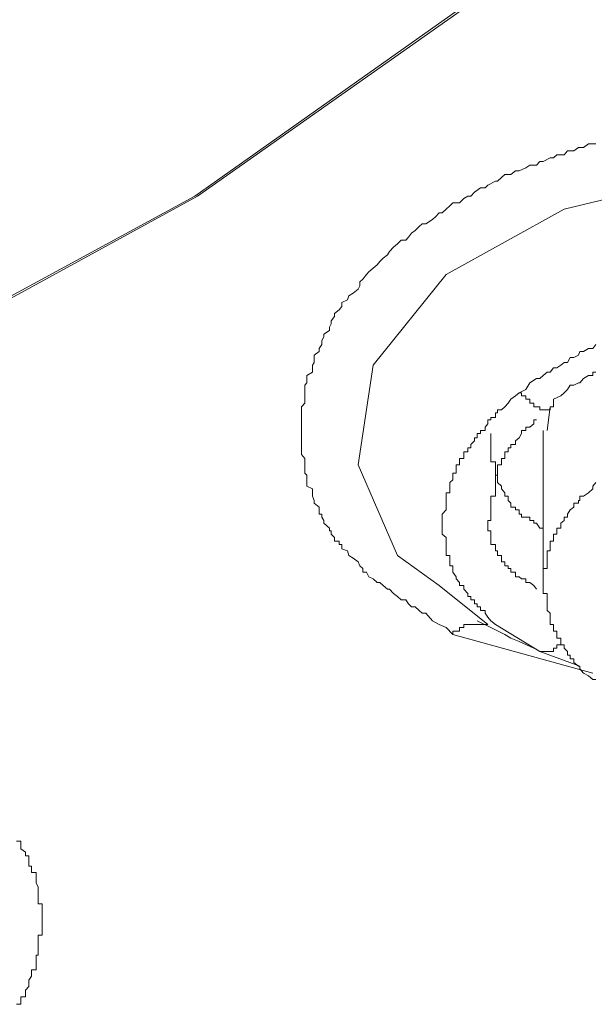
# Model space of a CAD drawing. Units: inches. Extents: x -543 to 758, y -535 to 412.
# Drawn here: x -157 to -154, y 187 to 194 of the extents above; entities that cross this region are included whole.
import ezdxf

# ---------------------------------------------------------------- set-up
doc = ezdxf.new("R2010")
doc.units = ezdxf.units.IN
doc.header["$MEASUREMENT"] = 0
doc.layers.add('图层 1', color=7, linetype='Continuous')

msp = doc.modelspace()

# ---------------------------------------------------------------- linework, layer by layer
at = {"layer": '图层 1', "color": 7, "lineweight": 9}
for points in [[(-169.8112, 219.0553), (-167.2835, 218.9229), (-164.7966, 218.5691), (-162.3733, 218.0142), (-160.0595, 217.2556), (-157.8831, 216.3011), (-155.8976, 215.1709), (-154.1285, 213.8803), (-152.5783, 212.4345), (-151.2903, 210.8741), (-150.2645, 209.2119), (-149.5059, 207.4581), (-149.091, 205.6763), (-148.9536, 203.8588), (-149.1267, 202.0566), (-149.595, 200.2569), (-150.379, 198.5235), (-151.4379, 196.8791), (-152.7769, 195.3187), (-154.3754, 193.9009), (-156.1751, 192.6332), (-158.1962, 191.5285), (-159.2347, 191.0601)], [(-169.8112, 219.0375), (-167.2835, 218.9), (-164.7966, 218.5691), (-162.3733, 218.0142), (-160.0595, 217.2556), (-157.9086, 216.3011), (-155.8976, 215.1709), (-154.1285, 213.8803), (-152.6038, 212.4345), (-151.2903, 210.8589), (-150.2645, 209.2119), (-149.5314, 207.4581), (-149.1012, 205.6763), (-148.9714, 203.8588), (-149.1267, 202.0566), (-149.623, 200.2569), (-150.3968, 198.5235), (-151.4609, 196.8791), (-152.7947, 195.3493), (-154.3754, 193.9187), (-156.1929, 192.6332), (-158.1962, 191.5463), (-159.2169, 191.078)], [(-154.5332, 189.8129), (-154.5765, 189.8587), (-154.6198, 189.879), (-154.6631, 189.9019), (-154.7063, 189.9503), (-154.7292, 189.9503), (-154.7496, 189.9681), (-154.7751, 189.991), (-154.798, 189.991), (-154.8183, 190.0114), (-154.8362, 190.0369), (-154.8642, 190.0369), (-154.8896, 190.0572), (-154.9151, 190.0776), (-154.9405, 190.1056), (-154.9533, 190.1056), (-154.9813, 190.1285), (-155.0016, 190.1489), (-155.0194, 190.1489), (-155.0449, 190.1718), (-155.0729, 190.1845), (-155.0882, 190.215), (-155.1111, 190.215), (-155.1111, 190.2379), (-155.1314, 190.2558), (-155.1416, 190.2812), (-155.1747, 190.3041), (-155.2027, 190.3219), (-155.2103, 190.3525), (-155.246, 190.3652), (-155.246, 190.3932), (-155.2638, 190.3932), (-155.2638, 190.4136), (-155.2943, 190.4136), (-155.2943, 190.4365), (-155.3147, 190.4594), (-155.3147, 190.4798), (-155.3274, 190.4798), (-155.3274, 190.4976), (-155.3631, 190.5307), (-155.3631, 190.546), (-155.3758, 190.5689), (-155.3758, 190.5867), (-155.3936, 190.5867), (-155.3936, 190.6147), (-155.3936, 190.6325), (-155.4242, 190.658), (-155.4242, 190.6758), (-155.4369, 190.7038), (-155.4369, 190.7241), (-155.4369, 190.7496), (-155.4725, 190.7674), (-155.4725, 190.7903), (-155.4725, 190.8081), (-155.4725, 190.8387), (-155.4853, 190.8514), (-155.4853, 190.8769), (-155.4853, 190.9049), (-155.4853, 190.9252), (-155.4853, 190.9456), (-155.5056, 190.971), (-155.5056, 190.9889), (-155.5056, 191.0143), (-155.5056, 191.0347), (-155.5056, 191.0601), (-155.5056, 191.078), (-155.5056, 191.106), (-155.5056, 191.1263), (-155.5056, 191.1467), (-155.5056, 191.1696), (-155.5056, 191.195), (-155.5056, 191.2103), (-155.5056, 191.2383), (-155.5056, 191.2587), (-155.5056, 191.279), (-155.4853, 191.302), (-155.4853, 191.3274), (-155.4853, 191.3478), (-155.4853, 191.3681), (-155.4853, 191.3885), (-155.4853, 191.4165), (-155.4725, 191.4318), (-155.4725, 191.4598), (-155.4725, 191.4801), (-155.4369, 191.5005), (-155.4369, 191.5285), (-155.4369, 191.5463), (-155.4242, 191.5641), (-155.4242, 191.5947), (-155.4242, 191.61), (-155.3936, 191.6329), (-155.3936, 191.6532), (-155.3758, 191.6787), (-155.3758, 191.7041), (-155.3631, 191.7271), (-155.3631, 191.7449), (-155.3274, 191.7678), (-155.3274, 191.7907), (-155.3147, 191.8111), (-155.3147, 191.8314), (-155.2943, 191.8594), (-155.2943, 191.8772), (-155.2638, 191.9027), (-155.246, 191.9231), (-155.246, 191.9485), (-155.2103, 191.9663), (-155.2027, 191.9918), (-155.1747, 192.0096), (-155.1416, 192.0351), (-155.1314, 192.0554), (-155.1314, 192.0809), (-155.1111, 192.0987), (-155.0882, 192.1292), (-155.0729, 192.1471), (-155.0449, 192.17), (-155.0194, 192.1903), (-155.0016, 192.2132), (-154.9813, 192.2336), (-154.9533, 192.2565), (-154.9405, 192.2769), (-154.9151, 192.3049), (-154.8896, 192.3252), (-154.8642, 192.3507), (-154.8362, 192.3507), (-154.8183, 192.3685), (-154.798, 192.394), (-154.7751, 192.4118), (-154.7496, 192.4372), (-154.7292, 192.4551), (-154.7063, 192.4551), (-154.6631, 192.4831), (-154.6452, 192.5009), (-154.6198, 192.5263), (-154.602, 192.5263), (-154.5765, 192.5492), (-154.5511, 192.5696), (-154.5332, 192.59), (-154.49, 192.59), (-154.462, 192.618), (-154.4365, 192.6332), (-154.4162, 192.6332), (-154.3932, 192.6587), (-154.3551, 192.6867), (-154.3245, 192.6867), (-154.3067, 192.7045), (-154.2583, 192.73), (-154.2456, 192.73), (-154.2202, 192.7529), (-154.1972, 192.7732), (-154.1591, 192.7732), (-154.1285, 192.7962), (-154.1056, 192.7962), (-154.0623, 192.814), (-154.0369, 192.8318), (-153.9936, 192.8318), (-153.9732, 192.8547), (-153.9503, 192.8547), (-153.9071, 192.8802), (-153.8842, 192.8802), (-153.8638, 192.898), (-153.8154, 192.898), (-153.7951, 192.9234), (-153.7543, 192.9234), (-153.7238, 192.9463), (-153.6907, 192.9463), (-153.6601, 192.9692), (-153.6118, 192.9692)], [(-154.6198, 190.1285), (-154.8896, 190.3219), (-155.1416, 190.9049), (-155.0449, 191.5463), (-154.5765, 192.1292), (-153.8154, 192.5492), (-152.8889, 192.7732), (-151.9292, 192.7732), (-151.0816, 192.5263)], [(-153.6118, 191.6787), (-153.6321, 191.6532), (-153.6601, 191.6532), (-153.6907, 191.6329), (-153.7161, 191.6329), (-153.7238, 191.61), (-153.7543, 191.5947), (-153.7772, 191.5947), (-153.7951, 191.5641), (-153.8154, 191.5641), (-153.8383, 191.5463), (-153.8638, 191.5285), (-153.8842, 191.5285), (-153.9071, 191.5005), (-153.9249, 191.5005), (-153.9503, 191.4801), (-153.9732, 191.4598), (-153.9936, 191.4598), (-154.0369, 191.4318), (-154.0623, 191.3885), (-154.1056, 191.3681)], [(-153.8842, 191.3274), (-153.8383, 191.3478), (-153.8154, 191.3681), (-153.7951, 191.3885), (-153.7772, 191.4165), (-153.7543, 191.4165), (-153.7238, 191.4318), (-153.7161, 191.4318), (-153.6907, 191.4598), (-153.6601, 191.4801), (-153.6321, 191.4801), (-153.6321, 191.5005), (-153.6118, 191.5005)], [(-154.1056, 191.3681), (-154.1285, 191.3478), (-154.1591, 191.3274), (-154.1769, 191.302), (-154.1972, 191.279), (-154.2202, 191.2587), (-154.2456, 191.2587), (-154.2456, 191.2383), (-154.2583, 191.2383), (-154.2583, 191.2103), (-154.2889, 191.2103), (-154.2889, 191.195), (-154.3067, 191.195), (-154.3067, 191.1696), (-154.3245, 191.1467), (-154.3245, 191.1263), (-154.3551, 191.1263), (-154.3551, 191.106), (-154.3754, 191.106), (-154.3754, 191.078), (-154.3932, 191.078), (-154.3932, 191.0601), (-154.4162, 191.0347), (-154.4162, 191.0143), (-154.4365, 191.0143), (-154.4365, 190.9889), (-154.462, 190.9889), (-154.462, 190.971), (-154.462, 190.9456), (-154.49, 190.9456), (-154.49, 190.9252), (-154.49, 190.9049), (-154.5103, 190.9049), (-154.5103, 190.8769), (-154.5103, 190.8514), (-154.5332, 190.8514), (-154.5332, 190.8387), (-154.5332, 190.8081), (-154.5511, 190.7903), (-154.5511, 190.7674), (-154.5511, 190.7496), (-154.5511, 190.7241), (-154.5765, 190.7241), (-154.5765, 190.7038), (-154.5765, 190.6758), (-154.5765, 190.658), (-154.5765, 190.6325), (-154.5765, 190.6147), (-154.602, 190.5867), (-154.602, 190.5689), (-154.602, 190.546), (-154.602, 190.5307), (-154.602, 190.4976), (-154.602, 190.4798), (-154.602, 190.4594), (-154.5765, 190.4365), (-154.5765, 190.4136), (-154.5765, 190.3932), (-154.5765, 190.3652), (-154.5765, 190.3525), (-154.5765, 190.3219), (-154.5511, 190.3219), (-154.5511, 190.3041), (-154.5511, 190.2812), (-154.5511, 190.2558), (-154.5332, 190.2558), (-154.5332, 190.2379), (-154.5332, 190.215), (-154.5103, 190.1845), (-154.5103, 190.1718), (-154.49, 190.1489), (-154.49, 190.1285), (-154.462, 190.1285), (-154.462, 190.1056), (-154.4365, 190.0776), (-154.4365, 190.0572), (-154.4162, 190.0572), (-154.4162, 190.0369), (-154.3932, 190.0369), (-154.3932, 190.0114), (-154.3754, 190.0114), (-154.3754, 189.991), (-154.3551, 189.991), (-154.3551, 189.9681), (-154.3245, 189.9681), (-154.3245, 189.9503), (-154.3067, 189.9249), (-154.2889, 189.9019), (-154.2583, 189.879)], [(-153.8842, 191.3274), (-153.8842, 191.302), (-153.8842, 191.279), (-153.9071, 191.279), (-153.9071, 191.2587), (-153.9249, 191.2587), (-153.9503, 191.2587), (-153.9732, 191.2587), (-153.9732, 191.279), (-153.9936, 191.279), (-154.0114, 191.279), (-154.0114, 191.302), (-154.0369, 191.302), (-154.0369, 191.3274), (-154.0623, 191.3274), (-154.0623, 191.3478), (-154.0903, 191.3478), (-154.0903, 191.3681), (-154.1056, 191.3681)], [(-153.9071, 191.279), (-153.9249, 191.1263)], [(-154.2889, 190.6147), (-154.2889, 190.6325), (-154.2889, 190.658), (-154.2889, 190.6758), (-154.2889, 190.7038), (-154.2583, 190.7038), (-154.2583, 190.7241), (-154.2583, 190.7496), (-154.2583, 190.7674), (-154.2583, 190.7903), (-154.2583, 190.8081), (-154.2583, 190.8387), (-154.2456, 190.8387), (-154.2456, 190.8514), (-154.2456, 190.8769), (-154.2456, 190.9049), (-154.2202, 190.9049), (-154.2202, 190.9252), (-154.2202, 190.9456), (-154.1972, 190.9456), (-154.1972, 190.971), (-154.1972, 190.9889), (-154.1769, 190.9889), (-154.1769, 191.0143), (-154.1591, 191.0143), (-154.1591, 191.0347), (-154.1285, 191.0347), (-154.1285, 191.0601), (-154.1056, 191.078), (-154.0903, 191.106), (-154.0903, 191.1263), (-154.0623, 191.1263), (-154.0623, 191.1467), (-154.0369, 191.1467), (-154.0114, 191.1696), (-154.0114, 191.195), (-153.9936, 191.195)], [(-153.9503, 191.1263), (-153.9503, 190.1489)], [(-154.2889, 191.106), (-154.2889, 191.078), (-154.2889, 191.0601), (-154.2889, 191.0347), (-154.2889, 191.0143), (-154.2889, 190.9889), (-154.2889, 190.971), (-154.2889, 190.9456), (-154.2889, 190.9252), (-154.2583, 190.9252), (-154.2583, 190.9049), (-154.2583, 190.8769), (-154.2583, 190.8514), (-154.2583, 190.8387), (-154.2456, 190.8387), (-154.2456, 190.8081), (-154.2456, 190.7903), (-154.2202, 190.7674), (-154.2202, 190.7496), (-154.1972, 190.7241), (-154.1972, 190.7038), (-154.1769, 190.7038), (-154.1769, 190.6758), (-154.1591, 190.658), (-154.1591, 190.6325), (-154.1285, 190.6325), (-154.1285, 190.6147), (-154.1056, 190.6147), (-154.1056, 190.5867), (-154.0903, 190.5867), (-154.0903, 190.5689), (-154.0623, 190.5689), (-154.0369, 190.5689), (-154.0369, 190.546), (-154.0114, 190.546), (-154.0114, 190.5307), (-153.9936, 190.5307), (-153.9732, 190.4976), (-153.9503, 190.4976), (-153.9503, 190.4798)], [(-153.6118, 190.7903), (-153.6321, 190.7674), (-153.6321, 190.7496), (-153.6601, 190.7241), (-153.6907, 190.7038), (-153.7161, 190.7038), (-153.7161, 190.6758), (-153.7238, 190.6758), (-153.7238, 190.658), (-153.7543, 190.658), (-153.7543, 190.6325), (-153.7772, 190.6147), (-153.7951, 190.5867), (-153.7951, 190.5689), (-153.8154, 190.5689), (-153.8154, 190.546), (-153.8383, 190.5307), (-153.8383, 190.4976), (-153.8638, 190.4976), (-153.8638, 190.4798), (-153.8638, 190.4594), (-153.8842, 190.4594), (-153.8842, 190.4365), (-153.8842, 190.4136), (-153.9071, 190.4136), (-153.9071, 190.3932), (-153.9071, 190.3652), (-153.9071, 190.3525), (-153.9249, 190.3525), (-153.9249, 190.3219), (-153.9249, 190.3041), (-153.9249, 190.2812), (-153.9249, 190.2558), (-153.9249, 190.2379), (-153.9503, 190.2379), (-153.9503, 190.215), (-153.9503, 190.1845), (-153.9503, 190.1718), (-153.9503, 190.1489), (-153.9503, 190.1285), (-153.9503, 190.1056), (-153.9503, 190.0776), (-153.9249, 190.0776), (-153.9249, 190.0572), (-153.9249, 190.0369), (-153.9249, 190.0114), (-153.9249, 189.991), (-153.9249, 189.9681), (-153.9071, 189.9503), (-153.9071, 189.9249), (-153.9071, 189.9019), (-153.9071, 189.879), (-153.8842, 189.879), (-153.8842, 189.8587), (-153.8842, 189.8358), (-153.8638, 189.8358), (-153.8638, 189.8129), (-153.8638, 189.7899), (-153.8383, 189.7899), (-153.8383, 189.7696), (-153.8383, 189.7467), (-153.8154, 189.7467), (-153.8154, 189.7263), (-153.7951, 189.7034), (-153.7951, 189.6805), (-153.7772, 189.6805), (-153.7772, 189.6576), (-153.7543, 189.6576), (-153.7543, 189.6347), (-153.7238, 189.6092), (-153.7161, 189.6092), (-153.7161, 189.5939), (-153.6907, 189.5659), (-153.6601, 189.5481), (-153.6321, 189.5252), (-153.6118, 189.5252)], [(-153.9936, 190.1056), (-154.0114, 190.1285), (-154.0369, 190.1489), (-154.0623, 190.1489), (-154.0623, 190.1718), (-154.0903, 190.1718), (-154.1056, 190.1845), (-154.1285, 190.1845), (-154.1285, 190.215), (-154.1591, 190.215), (-154.1591, 190.2379), (-154.1769, 190.2379), (-154.1769, 190.2558), (-154.1972, 190.2558), (-154.1972, 190.2812), (-154.2202, 190.2812), (-154.2202, 190.3041), (-154.2202, 190.3219), (-154.2456, 190.3219), (-154.2456, 190.3525), (-154.2583, 190.3525), (-154.2583, 190.3652), (-154.2583, 190.3932), (-154.2889, 190.3932), (-154.2889, 190.4136), (-154.2889, 190.4365), (-154.2889, 190.4594), (-154.2889, 190.4798), (-154.3067, 190.4798), (-154.3067, 190.4976), (-154.3067, 190.5307), (-154.3067, 190.546), (-154.2889, 190.546), (-154.2889, 190.5689), (-154.2889, 190.5867), (-154.2889, 190.6147)], [(-154.3067, 189.879), (-154.6198, 190.1285)], [(-154.3067, 189.879), (-154.3245, 189.879), (-154.3551, 189.879), (-154.3754, 189.879), (-154.3932, 189.879), (-154.4162, 189.879), (-154.4365, 189.879), (-154.462, 189.879), (-154.462, 189.8587), (-154.49, 189.8587), (-154.49, 189.8358), (-154.5103, 189.8358), (-154.5332, 189.8358), (-154.5332, 189.8129)], [(-154.3754, 189.9019), (-154.2889, 189.8587), (-154.1972, 189.8129), (-154.1591, 189.7899), (-154.1056, 189.7696), (-154.0114, 189.7263)], [(-154.2583, 189.879), (-153.9732, 189.7034)], [(-153.6321, 189.5659), (-154.5332, 189.8129)], [(-153.9732, 189.7034), (-153.9503, 189.7034), (-153.9249, 189.7034), (-153.9071, 189.7034), (-153.8842, 189.7034), (-153.8842, 189.7263), (-153.8638, 189.7263), (-153.8638, 189.7467), (-153.8383, 189.7467)], [(-153.9732, 189.7034), (-153.7161, 189.6092)], [(-157.3409, 188.4841), (-157.3129, 188.4841), (-157.3129, 188.4561), (-157.3129, 188.4358), (-157.2824, 188.4128), (-157.2824, 188.3899), (-157.262, 188.3899), (-157.262, 188.367), (-157.262, 188.3467), (-157.262, 188.3237), (-157.2442, 188.3237), (-157.2442, 188.3034), (-157.2442, 188.283), (-157.2136, 188.283), (-157.2136, 188.255), (-157.2136, 188.2347), (-157.2136, 188.2143), (-157.2009, 188.1914), (-157.2009, 188.1685), (-157.2009, 188.1456), (-157.2009, 188.1252), (-157.2009, 188.1023), (-157.2009, 188.0819), (-157.1755, 188.0819), (-157.1755, 188.0539), (-157.1755, 188.0336), (-157.1755, 188.0107), (-157.1755, 187.9877), (-157.1755, 187.9725), (-157.1755, 187.9496), (-157.1755, 187.9216), (-157.1755, 187.9012), (-157.1755, 187.8808), (-157.2009, 187.8808), (-157.2009, 187.8605), (-157.2009, 187.8325), (-157.2009, 187.8121), (-157.2009, 187.7917), (-157.2009, 187.7663), (-157.2009, 187.751), (-157.2136, 187.751), (-157.2136, 187.7205), (-157.2136, 187.7052), (-157.2136, 187.6874), (-157.2136, 187.6568), (-157.2442, 187.6568), (-157.2442, 187.6314), (-157.2442, 187.6161), (-157.262, 187.5907), (-157.262, 187.5728), (-157.262, 187.5499), (-157.2824, 187.527), (-157.2824, 187.5067), (-157.2824, 187.4837), (-157.3129, 187.4837), (-157.3129, 187.4583), (-157.3129, 187.4354), (-157.3409, 187.4354)]]:
    msp.add_lwpolyline(points, dxfattribs=at)

doc.saveas('drawing.dxf')
